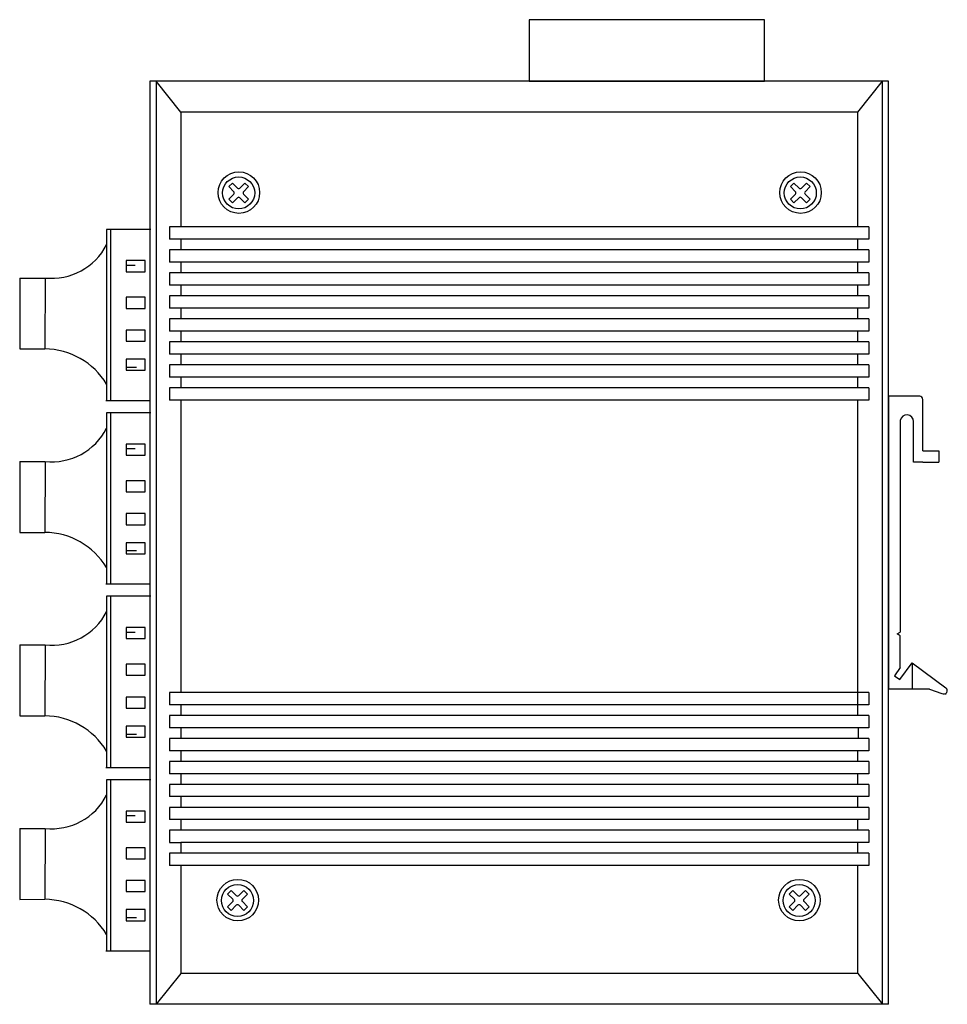
# Model space of a CAD drawing. Units: millimetres. Extents: x 1 to 169, y 5 to 87.
# Drawn here: x 91 to 97, y 40 to 47 of the extents above; entities that cross this region are included whole.
import ezdxf

# ---------------------------------------------------------------- set-up
doc = ezdxf.new("R2010")
doc.units = ezdxf.units.MM

msp = doc.modelspace()

# ---------------------------------------------------------------- linework, layer by layer
for p, q in [((95.5277, 46.6794), (94.0231, 46.6794)), ((94.0231, 46.6794), (94.0231, 46.2857)), ((95.5277, 46.2857), (95.5277, 46.6794)), ((96.3209, 46.2857), (91.5964, 46.2857)), ((91.5964, 46.2857), (91.5964, 40.3802)), ((91.6357, 46.2857), (91.6357, 40.3802)), ((91.7933, 46.0888), (91.6357, 46.2857)), ((94.0231, 46.2857), (95.5277, 46.2857)), ((96.124, 46.0888), (96.2816, 46.2857)), ((96.2816, 40.3802), (96.2816, 46.2857)), ((96.3209, 40.3802), (96.3209, 46.2857)), ((96.124, 46.0888), (91.7933, 46.0888)), ((91.7933, 46.0888), (91.7933, 45.3536)), ((96.124, 45.3536), (96.124, 46.0888)), ((92.1003, 45.6114), (92.133, 45.5787)), ((92.1235, 45.6345), (92.1562, 45.6018)), ((92.1716, 45.6018), (92.2044, 45.6345)), ((92.1948, 45.5787), (92.2275, 45.6114)), ((95.6929, 45.6114), (95.7256, 45.5787)), ((95.7161, 45.6345), (95.7488, 45.6018)), ((95.7643, 45.6018), (95.797, 45.6345)), ((95.7874, 45.5787), (95.8202, 45.6114)), ((92.1003, 45.5305), (92.133, 45.5632)), ((92.1948, 45.5632), (92.2275, 45.5305)), ((95.6929, 45.5305), (95.7256, 45.5632)), ((95.7874, 45.5632), (95.8202, 45.5305)), ((92.1235, 45.5073), (92.1562, 45.54)), ((92.1716, 45.54), (92.2044, 45.5073)), ((95.7161, 45.5073), (95.7488, 45.54)), ((95.7643, 45.54), (95.797, 45.5073)), ((91.6025, 45.3381), (91.3194, 45.3381)), ((91.3194, 45.3381), (91.3194, 44.2413)), ((91.3452, 45.3381), (91.3452, 44.2413)), ((96.1954, 45.3536), (91.7219, 45.3536)), ((91.7219, 45.3536), (91.7219, 45.2749)), ((96.1954, 45.3536), (96.1954, 45.2749)), ((96.1954, 45.2749), (91.7219, 45.2749)), ((91.7933, 45.2749), (91.7933, 45.2066)), ((96.124, 45.2066), (96.124, 45.2749)), ((96.1954, 45.2066), (91.7219, 45.2066)), ((91.7219, 45.2066), (91.7219, 45.1279)), ((96.1954, 45.2066), (96.1954, 45.1279)), ((91.4448, 45.1092), (91.5022, 45.1092)), ((96.1954, 45.1279), (91.7219, 45.1279)), ((91.7933, 45.1279), (91.7933, 45.0595)), ((96.124, 45.0595), (96.124, 45.1279)), ((96.1954, 45.0595), (91.7219, 45.0595)), ((91.7219, 45.0595), (91.7219, 44.9808)), ((96.1954, 45.0595), (96.1954, 44.9808)), ((90.7633, 45.0268), (90.7642, 44.5731)), ((90.7638, 45.0268), (90.9263, 45.0268)), ((90.9263, 45.0268), (90.9241, 44.573)), ((96.1954, 44.9808), (91.7219, 44.9808)), ((91.7933, 44.9808), (91.7933, 44.9125)), ((96.124, 44.9125), (96.124, 44.9808)), ((96.1954, 44.9125), (91.7219, 44.9125)), ((91.7219, 44.9125), (91.7219, 44.8338)), ((96.1954, 44.9125), (96.1954, 44.8338)), ((96.1954, 44.8338), (91.7219, 44.8338)), ((91.7933, 44.8338), (91.7933, 44.7654)), ((96.124, 44.7654), (96.124, 44.8338)), ((96.1954, 44.7654), (91.7219, 44.7654)), ((91.7219, 44.7654), (91.7219, 44.6867)), ((96.1954, 44.7654), (96.1954, 44.6867)), ((96.1954, 44.6867), (91.7219, 44.6867)), ((91.7933, 44.6867), (91.7933, 44.6184)), ((96.124, 44.6184), (96.124, 44.6867)), ((96.1954, 44.6184), (91.7219, 44.6184)), ((91.7219, 44.6184), (91.7219, 44.5397)), ((96.1954, 44.6184), (96.1954, 44.5397)), ((90.7638, 44.5731), (90.9241, 44.5733)), ((96.1954, 44.5397), (91.7219, 44.5397)), ((91.7933, 44.5397), (91.7933, 44.4713)), ((96.124, 44.4713), (96.124, 44.5397)), ((91.4436, 44.4569), (91.5107, 44.4567)), ((96.1954, 44.4713), (91.7219, 44.4713)), ((91.7219, 44.4713), (91.7219, 44.3926)), ((96.1954, 44.4713), (96.1954, 44.3926)), ((96.1954, 44.3926), (91.7219, 44.3926)), ((91.7933, 44.3926), (91.7933, 44.3243)), ((96.124, 44.3243), (96.124, 44.3926)), ((96.1954, 44.3243), (91.7219, 44.3243)), ((91.7219, 44.3243), (91.7219, 44.2456)), ((96.1954, 44.3243), (96.1954, 44.2456)), ((91.5964, 44.2413), (91.3133, 44.2413)), ((96.1954, 44.2456), (91.7219, 44.2456)), ((91.7933, 44.2456), (91.7933, 42.3755)), ((96.124, 42.2285), (96.124, 44.2456)), ((96.3209, 44.2703), (96.3208, 42.3956)), ((96.5202, 44.2703), (96.3209, 44.2703)), ((96.5402, 43.9213), (96.5402, 44.2503)), ((91.6025, 44.1642), (91.3194, 44.1642)), ((91.3194, 44.1642), (91.3194, 43.0675)), ((91.3452, 44.1642), (91.3452, 43.0675)), ((96.3959, 44.1155), (96.3947, 42.7619)), ((96.4804, 43.8491), (96.4804, 44.1081)), ((91.4448, 43.9353), (91.5022, 43.9353)), ((96.5403, 43.9215), (96.6424, 43.9215)), ((96.6424, 43.9215), (96.6426, 43.8491)), ((90.7633, 43.8529), (90.7642, 43.3991)), ((90.7638, 43.853), (90.9263, 43.853)), ((90.9263, 43.853), (90.9241, 43.3992)), ((96.5408, 43.8491), (96.4803, 43.8491)), ((96.5404, 43.8491), (96.6426, 43.8491)), ((90.7638, 43.3995), (90.9241, 43.3995)), ((91.4436, 43.2831), (91.5107, 43.2828)), ((91.5964, 43.0675), (91.3133, 43.0675)), ((91.6025, 42.9904), (91.3194, 42.9904)), ((91.3194, 42.9904), (91.3194, 41.8936)), ((91.3452, 42.9904), (91.3452, 41.8936)), ((91.4448, 42.7615), (91.5022, 42.7615)), ((96.3758, 42.7507), (96.3947, 42.7619)), ((96.3947, 42.7373), (96.3758, 42.7507)), ((96.3947, 42.5344), (96.3947, 42.7373)), ((90.7633, 42.6791), (90.7642, 42.2254)), ((90.7638, 42.6791), (90.9263, 42.6791)), ((90.9263, 42.6791), (90.9241, 42.2253)), ((96.3947, 42.5344), (96.3599, 42.4814)), ((96.3938, 42.4585), (96.4717, 42.5638)), ((96.4713, 42.5638), (96.6875, 42.4056)), ((96.4713, 42.5638), (96.4713, 42.3956)), ((96.3599, 42.4816), (96.3938, 42.4585)), ((96.5825, 42.3957), (96.3208, 42.3956)), ((96.5825, 42.3957), (96.6621, 42.3695)), ((96.1954, 42.3755), (91.7219, 42.3755)), ((91.7219, 42.3755), (91.7219, 42.2968)), ((96.1954, 42.3755), (96.1954, 42.2968)), ((96.6868, 42.3632), (96.6873, 42.3639)), ((96.1954, 42.2968), (91.7219, 42.2968)), ((91.7933, 42.2968), (91.7933, 42.2285)), ((90.7642, 42.2253), (90.9241, 42.2256)), ((96.1954, 42.2285), (91.7219, 42.2285)), ((91.7219, 42.2285), (91.7219, 42.1498)), ((96.1954, 42.2285), (96.1954, 42.1498)), ((96.1954, 42.1498), (91.7219, 42.1498)), ((91.7933, 42.1498), (91.7933, 42.0814)), ((96.1268, 42.1498), (96.1268, 42.0814)), ((91.4436, 42.1092), (91.5107, 42.109)), ((96.1954, 42.0814), (91.7219, 42.0814)), ((91.7219, 42.0814), (91.7219, 42.0027)), ((96.1954, 42.0814), (96.1954, 42.0027)), ((96.1954, 42.0027), (91.7219, 42.0027)), ((91.7933, 42.0027), (91.7933, 41.9344)), ((96.124, 41.9344), (96.124, 42.0027)), ((91.5964, 41.8936), (91.3133, 41.8936)), ((96.1954, 41.9344), (91.7219, 41.9344)), ((91.7219, 41.9344), (91.7219, 41.8557)), ((96.1954, 41.9344), (96.1954, 41.8557)), ((96.1954, 41.8557), (91.7219, 41.8557)), ((91.7933, 41.8557), (91.7933, 41.7873)), ((96.124, 41.7873), (96.124, 41.8557)), ((91.6025, 41.8165), (91.3194, 41.8165)), ((91.3194, 41.8165), (91.3194, 40.7198)), ((91.3452, 41.8165), (91.3452, 40.7198)), ((96.1954, 41.7873), (91.7219, 41.7873)), ((91.7219, 41.7873), (91.7219, 41.7086)), ((96.1954, 41.7873), (96.1954, 41.7086)), ((96.1954, 41.7086), (91.7219, 41.7086)), ((91.7933, 41.7086), (91.7933, 41.6403)), ((96.124, 41.6403), (96.124, 41.7086)), ((96.1954, 41.6403), (91.7219, 41.6403)), ((91.7219, 41.6403), (91.7219, 41.5616)), ((96.1954, 41.6403), (96.1954, 41.5616)), ((91.4448, 41.5877), (91.5022, 41.5877)), ((96.1954, 41.5616), (91.7219, 41.5616)), ((91.7933, 41.5616), (91.7933, 41.4932)), ((96.124, 41.4932), (96.124, 41.5616)), ((90.7633, 41.5052), (90.9263, 41.5053)), ((90.7633, 41.5052), (90.7642, 41.0515)), ((90.9263, 41.5053), (90.9241, 41.0515)), ((96.1954, 41.4932), (91.7219, 41.4932)), ((91.7219, 41.4932), (91.7219, 41.4145)), ((96.1954, 41.4932), (96.1954, 41.4145)), ((91.7219, 41.4145), (91.7933, 41.4145)), ((91.7933, 41.4145), (91.7933, 41.3462)), ((96.1954, 41.4145), (91.7933, 41.4145)), ((96.124, 41.3462), (96.124, 41.4145)), ((96.1954, 41.3462), (91.7219, 41.3462)), ((91.7219, 41.3462), (91.7219, 41.2675)), ((96.1954, 41.3462), (96.1954, 41.2675)), ((96.1954, 41.2675), (91.7219, 41.2675)), ((91.7933, 41.2675), (91.7933, 40.577)), ((96.124, 40.577), (96.124, 41.2675)), ((92.0931, 41.0851), (92.1258, 41.0524)), ((92.1163, 41.1083), (92.149, 41.0756)), ((92.1644, 41.0756), (92.1971, 41.1083)), ((92.1876, 41.0524), (92.2203, 41.0851)), ((95.6857, 41.0851), (95.7184, 41.0524)), ((95.7089, 41.1083), (95.7416, 41.0756)), ((95.757, 41.0756), (95.7898, 41.1083)), ((95.7802, 41.0524), (95.8129, 41.0851)), ((90.7642, 41.0515), (90.9241, 41.0518)), ((92.0931, 41.0042), (92.1258, 41.0369)), ((92.1163, 40.981), (92.149, 41.0138)), ((92.1644, 41.0138), (92.1971, 40.981)), ((92.1876, 41.0369), (92.2203, 41.0042)), ((95.6857, 41.0042), (95.7184, 41.0369)), ((95.7089, 40.981), (95.7416, 41.0138)), ((95.757, 41.0138), (95.7898, 40.981)), ((95.7802, 41.0369), (95.8129, 41.0042)), ((91.4436, 40.9354), (91.5107, 40.9351)), ((91.5964, 40.7198), (91.3133, 40.7198)), ((91.7933, 40.577), (91.6357, 40.3802)), ((96.124, 40.577), (91.7933, 40.577)), ((96.124, 40.577), (96.2816, 40.3802)), ((96.3209, 40.3802), (91.5964, 40.3802))]:
    msp.add_line(p, q)
at = {"linetype": 'Continuous'}
for p, q in [((92.1003, 45.6114), (92.1235, 45.6345)), ((92.2044, 45.6345), (92.2275, 45.6114)), ((95.6929, 45.6114), (95.7161, 45.6345)), ((95.797, 45.6345), (95.8202, 45.6114)), ((92.1235, 45.5073), (92.1003, 45.5305)), ((92.2275, 45.5305), (92.2044, 45.5073)), ((95.7161, 45.5073), (95.6929, 45.5305)), ((95.8202, 45.5305), (95.797, 45.5073)), ((92.0931, 41.0851), (92.1163, 41.1083)), ((92.1971, 41.1083), (92.2203, 41.0851)), ((95.6857, 41.0851), (95.7089, 41.1083)), ((95.7898, 41.1083), (95.8129, 41.0851)), ((92.1163, 40.981), (92.0931, 41.0042)), ((92.2203, 41.0042), (92.1971, 40.981)), ((95.7089, 40.981), (95.6857, 41.0042)), ((95.8129, 41.0042), (95.7898, 40.981))]:
    msp.add_line(p, q, dxfattribs=at)
for points in [[(91.5665, 45.1382), (91.4448, 45.1382), (91.4448, 45.0672), (91.5665, 45.0672)], [(91.5665, 44.9036), (91.4448, 44.9036), (91.4448, 44.8326), (91.5665, 44.8326)], [(91.5665, 44.6933), (91.4448, 44.6933), (91.4448, 44.6223), (91.5665, 44.6223)], [(91.5654, 44.5072), (91.4436, 44.5072), (91.4436, 44.4362), (91.5654, 44.4362)], [(91.5665, 43.9644), (91.4448, 43.9644), (91.4448, 43.8934), (91.5665, 43.8934)], [(91.5665, 43.7297), (91.4448, 43.7297), (91.4448, 43.6587), (91.5665, 43.6587)], [(91.5665, 43.5195), (91.4448, 43.5195), (91.4448, 43.4484), (91.5665, 43.4484)], [(91.5654, 43.3334), (91.4436, 43.3334), (91.4436, 43.2624), (91.5654, 43.2624)], [(91.5665, 42.7905), (91.4448, 42.7905), (91.4448, 42.7195), (91.5665, 42.7195)], [(91.5665, 42.5559), (91.4448, 42.5559), (91.4448, 42.4849), (91.5665, 42.4849)], [(91.5665, 42.3456), (91.4448, 42.3456), (91.4448, 42.2746), (91.5665, 42.2746)], [(91.5654, 42.1595), (91.4436, 42.1595), (91.4436, 42.0885), (91.5654, 42.0885)], [(91.5665, 41.6167), (91.4448, 41.6167), (91.4448, 41.5457), (91.5665, 41.5457)], [(91.5665, 41.3821), (91.4448, 41.3821), (91.4448, 41.311), (91.5665, 41.311)], [(91.5665, 41.1718), (91.4448, 41.1718), (91.4448, 41.1008), (91.5665, 41.1008)], [(91.5654, 40.9857), (91.4436, 40.9857), (91.4436, 40.9147), (91.5654, 40.9147)]]:
    msp.add_lwpolyline(points, close=True)
for centre, radius in [((92.1653, 45.573), 0.1328), ((92.1639, 45.5709), 0.1025), ((95.758, 45.573), 0.1328), ((95.7565, 45.5709), 0.1025), ((92.1581, 41.0467), 0.1328), ((92.1567, 41.0447), 0.1025), ((95.7507, 41.0467), 0.1328), ((95.7493, 41.0447), 0.1025)]:
    msp.add_circle(centre, radius, dxfattribs=at)
for centre, radius, start, end in [((92.1253, 45.5709), 0.0109, 315, 45), ((92.1639, 45.6096), 0.0109, 225, 315), ((92.2026, 45.5709), 0.0109, 135, 225), ((95.7179, 45.5709), 0.0109, 315, 45), ((95.7565, 45.6096), 0.0109, 225, 315), ((95.7952, 45.5709), 0.0109, 135, 225), ((92.1639, 45.5323), 0.0109, 45, 135), ((95.7565, 45.5323), 0.0109, 45, 135), ((90.9676, 45.4199), 0.3953, 263.99306, 332.86667), ((90.9197, 44.1065), 0.4668, 31.09245, 89.45465), ((96.5202, 44.2503), 0.02, 0, 90), ((96.4378, 44.1081), 0.0426, 0.05935, 169.90219), ((90.9676, 44.2461), 0.3953, 263.99306, 332.86667), ((90.9197, 42.9327), 0.4668, 31.09245, 89.45465), ((90.9676, 43.0722), 0.3953, 263.99306, 332.86667), ((96.6747, 42.3876), 0.0221, 235.08298, 54.69302), ((90.9197, 41.7589), 0.4668, 31.09245, 89.45465), ((90.9676, 41.8984), 0.3953, 263.99306, 332.86667), ((92.1567, 41.0833), 0.0109, 225, 315), ((95.7493, 41.0833), 0.0109, 225, 315), ((90.9197, 40.585), 0.4668, 31.09245, 89.45465), ((92.1181, 41.0447), 0.0109, 315, 45), ((92.1567, 41.006), 0.0109, 45, 135), ((92.1953, 41.0447), 0.0109, 135, 225), ((95.7107, 41.0447), 0.0109, 315, 45), ((95.7493, 41.006), 0.0109, 45, 135), ((95.788, 41.0447), 0.0109, 135, 225)]:
    msp.add_arc(centre, radius, start, end)

doc.saveas('drawing.dxf')
